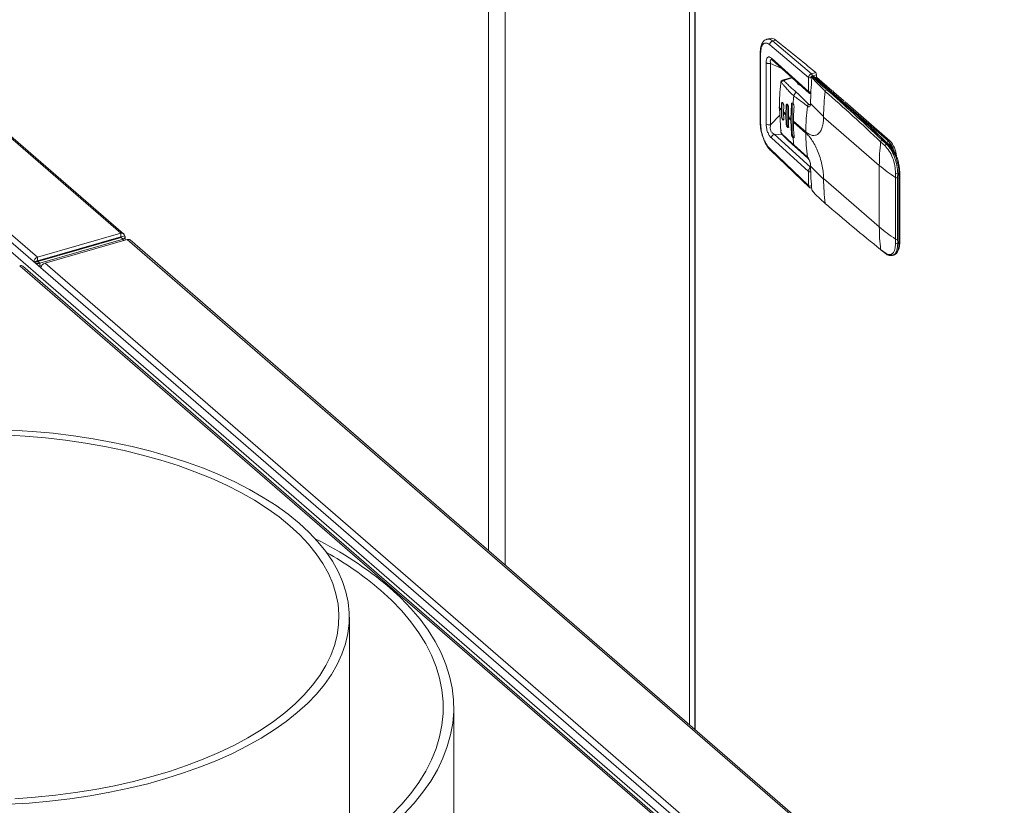
# Model space of a CAD drawing. Extents: x 19.1 to 29.8, y 0.6 to 8.7.
# Drawn here: x 24.3 to 24.5, y 7.2 to 7.4 of the extents above; entities that cross this region are included whole.
import ezdxf

# ---------------------------------------------------------------- set-up
doc = ezdxf.new("R2010")
doc.units = 0
doc.header["$MEASUREMENT"] = 0
doc.layers.get('0').update_dxf_attribs({"linetype": 'CONTINUOUS'})
doc.layers.add('D7', color=7, linetype='CONTINUOUS')

# ---------------------------------------------------------------- blocks, each defined once
blk = doc.blocks.new('A$C50DB2F85')
at = {"color": 7, "linetype": 'Continuous', "lineweight": 15}
for p, q in [((4.38716770529631, 6.252984472822329), (4.38716770529631, 5.716391108264356)), ((4.391617433119297, 6.242993931479048), (4.391617433119297, 5.712537646334281)), ((4.440461897334206, 6.200693384634696), (4.440461897334206, 5.67023709948993)), ((4.441833207018167, 6.200295298967666), (4.441833207018167, 5.669049422394042)), ((4.441978617690186, 5.668923581131206), (4.441978617690186, 6.200082275291751)), ((4.289664367490648, 5.800444166204323), (3.980900518923892, 6.067841502833399)), ((4.290397818506154, 5.800304615771423), (3.981587532036659, 6.06774216880395)), ((4.267574436395709, 5.794067352372298), (3.958810587828939, 6.061464689001375)), ((4.499731989762584, 5.591015753386571), (3.973867607667589, 6.046427667226243)), ((4.497450082907466, 5.590357023618036), (3.971585700812472, 6.045768937457706)), ((4.46175994322245, 5.852091974857294), (4.460924071993919, 5.8518506796179)), ((4.461731261237663, 5.850409072792476), (4.472032082957416, 5.841734808518843)), ((4.462472160357596, 5.851393157005659), (4.46330659167015, 5.851634036577114)), ((4.472787010870338, 5.842707508396283), (4.462472160357596, 5.851393157005659)), ((4.459198769359137, 5.848272827348018), (4.459198769359137, 5.829804037466427)), ((4.459198769359137, 5.848272827348018), (4.459198799470588, 5.848263656576047)), ((4.459308722616516, 5.829592012461062), (4.459308722616516, 5.84806080234265)), ((4.460784900837869, 5.829376793329637), (4.460784900837869, 5.845624040333987)), ((4.461969091967479, 5.829207529685664), (4.461969091967479, 5.845454776690009)), ((4.461969091967479, 5.845454776690009), (4.464945008358814, 5.844066260897313)), ((4.462155833268216, 5.846846756186202), (4.472032082957416, 5.837977032777839)), ((4.462334913626467, 5.846410170723018), (4.472219244726478, 5.837533240773612)), ((4.473909605369105, 5.843031573514309), (4.472787010870338, 5.842707508396283)), ((4.474130896588864, 5.842462491719139), (4.473008302090097, 5.842138426601113)), ((4.474130896588864, 5.841788791028278), (4.474130896588864, 5.842462491719139)), ((4.467570681108871, 5.841708159148427), (4.465045248463017, 5.840979129539476)), ((4.465091307906494, 5.840962502501488), (4.465174330776666, 5.841007272925846)), ((4.467699102549464, 5.841592810118558), (4.465456433404913, 5.8409454073014)), ((4.472032082957416, 5.837977032777839), (4.472032082957416, 5.841734808518843)), ((4.473308332244972, 5.84190350160747), (4.473234176571811, 5.841882094708541)), ((4.473308332244972, 5.84190350160747), (4.477143882185675, 5.838581817921333)), ((4.477429345529448, 5.838533866696619), (4.47359379558873, 5.84185555038276)), ((4.473785856721282, 5.841689186598063), (4.474130896588864, 5.841788791028278)), ((4.474130896588864, 5.841788791028278), (4.478320647573288, 5.838160360240244)), ((4.477143882185675, 5.838581817921333), (4.476811261593443, 5.838485798627103)), ((4.49323620653168, 5.82480707160116), (4.477498342848083, 5.838436461352447)), ((4.478711718782353, 5.83774000388821), (4.478451323182032, 5.838182723935367)), ((4.47873221079276, 5.837803936036912), (4.481297791258587, 5.835582078178052)), ((4.464858581553631, 5.834758563258229), (4.464836802824383, 5.833242411878319)), ((4.464858581553631, 5.834758563258229), (4.464925897625879, 5.834777995734444)), ((4.464925897625879, 5.834777995734444), (4.464925897625879, 5.831456312048306)), ((4.467715393215347, 5.834627029543028), (4.467477447099046, 5.834558340415879)), ((4.467715393215347, 5.834627029543028), (4.467715393215347, 5.826775752649957)), ((4.47252191552349, 5.834680620849649), (4.472104415960747, 5.834560219100175)), ((4.476011748243526, 5.831385159845119), (4.472573923526941, 5.834853515055005)), ((4.481578678869315, 5.835474354463524), (4.481176811523614, 5.835605170951612)), ((4.481709354478074, 5.83522565397472), (4.493613824498414, 5.824916080518526)), ((4.464258721378659, 5.83395628274918), (4.464258721378659, 5.833654327867669)), ((4.464292571150541, 5.833570144937187), (4.464292571150541, 5.833872099818699)), ((4.464292571150541, 5.833570144937187), (4.464674308492139, 5.827368613792927)), ((4.464836802824383, 5.832940456996805), (4.464836802824383, 5.833242411878319)), ((4.464858581553631, 5.831436879572091), (4.464836802824383, 5.832940456996805)), ((4.465421516285648, 5.832605931101583), (4.465443115025398, 5.834122030523003)), ((4.465421516285648, 5.832605931101583), (4.465421516285648, 5.832303976220071)), ((4.465421516285648, 5.832303976220071), (4.465443115025398, 5.830800346836862)), ((4.466082725283545, 5.834256340536991), (4.466034128119109, 5.831977503891191)), ((4.466082725283545, 5.834256340536991), (4.466320671399846, 5.834325029664142)), ((4.466320671399846, 5.834325029664142), (4.466320671399846, 5.829493459077006)), ((4.466674586366242, 5.831357175244523), (4.466723003541194, 5.83363595993183)), ((4.467477447099046, 5.834558340415879), (4.467342454975569, 5.830744699291343)), ((4.459198769359137, 5.829804037466427), (4.459198851429083, 5.829794821697084)), ((4.461969091967479, 5.829207529685664), (4.464407967657113, 5.831697360756308)), ((4.464925897625879, 5.831456312048306), (4.464858581553631, 5.831436879572091)), ((4.466034128119109, 5.83167554900968), (4.466034128119109, 5.831977503891191)), ((4.466082725283545, 5.829424769949855), (4.466034128119109, 5.83167554900968)), ((4.466320671399846, 5.829493459077006), (4.466082725283545, 5.829424769949855)), ((4.466674586366242, 5.831357175244523), (4.466674586366242, 5.83105522036301)), ((4.466674586366242, 5.83105522036301), (4.466723003541194, 5.828804389344692)), ((4.467342454975569, 5.830442744409832), (4.467342454975569, 5.830744699291343)), ((4.467477447099046, 5.826707063522803), (4.467342454975569, 5.830442744409832)), ((4.468035342125109, 5.830139445568629), (4.468035342125109, 5.829837490687118)), ((4.471304310683824, 5.827308435752616), (4.468035342125109, 5.830139445568629)), ((4.471304490673322, 5.827006532829595), (4.468035522114594, 5.829837542645612)), ((4.476011178565333, 5.831234479175524), (4.476011748243526, 5.831385159845119)), ((4.490787212614098, 5.818438013324724), (4.476011178565333, 5.831234434178149)), ((4.467477447099046, 5.826707063522803), (4.467715393215347, 5.826775752649957)), ((4.472032082957416, 5.816816499954279), (4.462155833268216, 5.825691015583032)), ((4.462910856173753, 5.826656010833623), (4.472571882327617, 5.81797499560632)), ((4.465168280383313, 5.826522836364869), (4.462910856173753, 5.826656010833623)), ((4.491141431946094, 5.824648211251282), (4.492316948734558, 5.823567601569892)), ((4.491526196204678, 5.825081389331138), (4.4926941029392, 5.824007747281676)), ((4.493613824498414, 5.824916080518526), (4.49323620653168, 5.82480707160116)), ((4.461731261237663, 5.822891490890515), (4.472032082957416, 5.813058746711962)), ((4.461880792938974, 5.822482815838579), (4.461905187977283, 5.822460407297942)), ((4.461904827998286, 5.822460595863892), (4.472284422255346, 5.812555361914604)), ((4.47170892707523, 5.820598709258728), (4.468114159456011, 5.823855808637952)), ((4.468292169069489, 5.823504784067022), (4.471842119303719, 5.820337161047493)), ((4.493070640968941, 5.824116444448088), (4.4926941029392, 5.824007747281676)), ((4.472032082957416, 5.813058746711962), (4.472032082957416, 5.816816499954279)), ((4.472571882327617, 5.81797499560632), (4.472544736024023, 5.817953599934625)), ((4.472574418173739, 5.817949689161334), (4.472571882327617, 5.81797499560632)), ((4.476011748243526, 5.814776673918369), (4.472573923526941, 5.818244871637444)), ((4.490787212614098, 5.818438013324724), (4.490787212614098, 5.802131527276861)), ((4.495973016383463, 5.816324676582775), (4.495651375150619, 5.81623182675659)), ((4.495973016383463, 5.816324676582775), (4.495973016383463, 5.797877755425188)), ((4.496191074363143, 5.798066545999142), (4.496191074363143, 5.816513467156727)), ((4.490787212614098, 5.802131527276861), (4.476011178565333, 5.814927925631598)), ((4.476011178565333, 5.814927925631598), (4.476011748243526, 5.814776673918369)), ((4.495086827046908, 5.81629634748306), (4.495075667698021, 5.815215213950624)), ((4.495075667698021, 5.815215213950624), (4.495075667698021, 5.79890872790276)), ((4.495651375150619, 5.81623182675659), (4.495640395791245, 5.815158439733684)), ((4.495640395791245, 5.815158439733684), (4.495640395791245, 5.798851953685818)), ((4.4722240407574, 5.812611411990104), (4.472245608190068, 5.812597471648298)), ((4.267574436395709, 5.794067352372298), (4.289664367490648, 5.800444166204323)), ((4.267574436395709, 5.79314693107711), (4.289664367490648, 5.799523744909137)), ((4.289742642959684, 5.799320379275133), (4.267652711864731, 5.792943565443106)), ((4.290274048442232, 5.798860168627539), (4.268184117347264, 5.792483354795512)), ((4.291333906946566, 5.798798989845468), (4.269589195708694, 5.792521832402152)), ((4.289664367490648, 5.800444166204323), (4.289664367490648, 5.799523744909137)), ((4.289664367490648, 5.799523744909137), (4.289750654687555, 5.799451879523914)), ((4.289750654687555, 5.799451879523914), (4.289667689964578, 5.799523729081627)), ((4.289750654687555, 5.799451879523914), (4.289742642959684, 5.799320379275133)), ((4.290274048442232, 5.798860168627539), (4.289742642959684, 5.799320379275133)), ((4.289750654687555, 5.799451879523914), (4.290671120980125, 5.799717595254807)), ((4.289750654687555, 5.799339971053558), (4.289750654687555, 5.799451879523914)), ((4.290274048442232, 5.798493035049078), (4.290274048442232, 5.798860168627539)), ((4.290816544641775, 5.798649655211622), (4.290816544641775, 5.799388152121746)), ((4.291333906946566, 5.798798989845468), (4.523083721780996, 5.598097762876516)), ((4.523924452725954, 5.597956363406568), (4.292174637891524, 5.79865759037552)), ((4.495075667698021, 5.79890872790276), (4.495086827046908, 5.7978340372234)), ((4.495640395791245, 5.798851953685818), (4.495651375150619, 5.797784905599003)), ((4.492316948734558, 5.79523232737871), (4.491141431946094, 5.796125815478287)), ((4.491244085647143, 5.795937219282545), (4.49242740313473, 5.795037861024741)), ((4.495651375150619, 5.797784905599003), (4.495973016383463, 5.797877755425188)), ((4.266647389692071, 5.792872941117106), (4.267544097370891, 5.793131798326985)), ((4.26684303130337, 5.792703441170899), (4.267347181887164, 5.792848976908529)), ((4.267544097370891, 5.793131798326985), (4.267152694046519, 5.79279278810758)), ((4.267574436395709, 5.79314693107711), (4.267544097370891, 5.793131798326985)), ((4.267574436395709, 5.794067352372298), (4.267574436395709, 5.79314693107711)), ((4.267632389503706, 5.792934984041204), (4.267652711864731, 5.792943565443106)), ((4.268184117347264, 5.792483354795512), (4.267652711864731, 5.792943565443106)), ((4.492493148141424, 5.795157191618071), (4.4926941029392, 5.795004352074071)), ((4.493776106579478, 5.794565258465705), (4.494263928853631, 5.794557154315922)), ((4.494234987858608, 5.79454785482542), (4.494614405720302, 5.794657383327714)), ((4.494824811167636, 5.590947804255147), (4.262868799055529, 5.791827603304763)), ((4.495665542112594, 5.590806449782572), (4.263685018581629, 5.791707476343606)), ((4.268779969754622, 5.791939094362276), (4.267989275890091, 5.791710840704508)), ((4.268184117347264, 5.791767041591011), (4.268184117347264, 5.792483354795512)), ((4.269589195708694, 5.792521832402152), (4.501339010543123, 5.5918206054332)), ((4.350273932469495, 5.637402444589241), (4.350273932469495, 5.698735485924096)), ((4.377950931789545, 4.778721736519331), (4.377950931789545, 5.674766452156471))]:
    blk.add_line(p, q, dxfattribs=at)
at = {"color": 7, "linetype": 'Continuous', "lineweight": 15, "flags": 128}
for points in [[(4.464925897625879, 5.831456312048306), (4.464952448415563, 5.831202189375875), (4.465028048022223, 5.830940799627462), (4.465141161660501, 5.830711920482123), (4.465274591069363, 5.830550379907707), (4.465408020478225, 5.830480813966743), (4.465468032537121, 5.830484301263268)], [(4.466320671399846, 5.829493459077006), (4.46634717023105, 5.829239403900638), (4.46642276983771, 5.828977991653537), (4.466535883475988, 5.828749112508198), (4.466669364843359, 5.828587549435091), (4.466802794252207, 5.828517960995446), (4.466862754352608, 5.828521493289343)], [(4.468257528126589, 5.825803719366228), (4.468197516067708, 5.825800232069706), (4.468064086658831, 5.825869820509356), (4.467930657249969, 5.826031338585085), (4.467817543611691, 5.826260217730426), (4.467741944005031, 5.826521629977525), (4.467715393215347, 5.826775752649957)], [(4.495973016383463, 5.797877755425188), (4.495917966360611, 5.796926083453418), (4.495754790714759, 5.79610409391493), (4.495489386734821, 5.795441485076885), (4.495131314783425, 5.794962150545131), (4.494730195220942, 5.794697633479196)], [(4.494614405720302, 5.794657383327714), (4.494191801321154, 5.794615265785192), (4.493855499978128, 5.794680489479515)], [(4.494730195220942, 5.794697633479196), (4.494693538504453, 5.794683369311481), (4.494614405720302, 5.794657383327714)], [(4.336925018984775, 5.723644848269475), (4.334022986532833, 5.726004077123551), (4.330863206790671, 5.728279031319794), (4.327455486856824, 5.730462672499558), (4.323810288839685, 5.732548226384867), (4.31993896087285, 5.734529294464212), (4.315853326110375, 5.736399690348283), (4.311566221762522, 5.73815370037009), (4.307090689143113, 5.739785849771754), (4.302440783622149, 5.741291136517716), (4.297630673745875, 5.742664876226937), (4.292675323158395, 5.743902839030242), (4.28758997567984, 5.745001175920801), (4.282390515285375, 5.745956522671121), (4.27709275820418, 5.746765885474386), (4.271713334315198, 5.74742681288627), (4.266268779772165, 5.747937246381819), (4.260775832967045, 5.748295575794482)], [(4.259856901130096, 5.649130528634617), (4.265356169652978, 5.649463383921865), (4.270809986924807, 5.649948558909967), (4.276201494083882, 5.65058454666872), (4.281513926926383, 5.651369342623918), (4.286730872900836, 5.652300533744417), (4.291836310077162, 5.653375264794106), (4.296814401177787, 5.654590208872128), (4.301649802530878, 5.655941611602553), (4.306327458101425, 5.657425261674587), (4.310833036475618, 5.659036631988157), (4.315152455840224, 5.660770667531703), (4.31927251301332, 5.662622071961557), (4.323180485429123, 5.664585132708333), (4.32686414412743, 5.666653709727593), (4.330312215784534, 5.668821458871377), (4.333513984697891, 5.671081656994603), (4.336459600806624, 5.673427350869424), (4.339139951660588, 5.67585126022936), (4.341546738492756, 5.678345919722541), (4.343672567146744, 5.680903600166302), (4.345510754164895, 5.68351637256269), (4.347055699757082, 5.686176200766094), (4.348302720800664, 5.688874878275418), (4.349247741887485, 5.691603984044371), (4.349888040328498, 5.694355172541402), (4.35022150114904, 5.697119883689759), (4.350247182104045, 5.699889580968949), (4.349964888750936, 5.702655703744447), (4.349375689371431, 5.705409740917223), (4.348481207070595, 5.708143116565084), (4.347284403750354, 5.710847446254564), (4.345788757167075, 5.71351431447706), (4.343999070884397, 5.716135508462057), (4.341920753382457, 5.718702915067783), (4.339560307000742, 5.721208616929437), (4.336925018984775, 5.723644848269475)], [(4.334528098840455, 5.722952917024201), (4.331653536710565, 5.725287212794691), (4.32851946822959, 5.727536471125092), (4.325135831324875, 5.729693436438661), (4.321513642928156, 5.73175126963426), (4.317664394991542, 5.733703343732947), (4.313600388487249, 5.735543370293656), (4.309334719485438, 5.737265515387167), (4.304881087107578, 5.738864254162341), (4.300253612604497, 5.740334423612253), (4.29546719933521, 5.741671326491182), (4.290537197834698, 5.742870709623598), (4.285479341798311, 5.743928715426223), (4.280310005076434, 5.74484197109511), (4.275045467794261, 5.745607496745682), (4.269702778263014, 5.746222894228551), (4.264299090542639, 5.746686193398179), (4.25885153547819, 5.746995859881639)], [(4.261579708879214, 5.650610663048826), (4.267007516291304, 5.650997299948574), (4.272382842536178, 5.651536837034913), (4.277688546710966, 5.652227595964599), (4.282907570513505, 5.653067307275065), (4.288023271309601, 5.654053341524741), (4.293019192050256, 5.655182492882651), (4.297879343312889, 5.656451150541442), (4.302588139285863, 5.65785525023946), (4.307130487763178, 5.65939030023999), (4.311491983123705, 5.661051422040415), (4.315658456357301, 5.662833220475965), (4.319616643064396, 5.664730036551087), (4.323353888425149, 5.666735787275726), (4.326858198225199, 5.668844025392604), (4.330118276892041, 5.671048010353844), (4.333123875416934, 5.673340718762645), (4.335865173448727, 5.675714755993863), (4.338333422246695, 5.678162526799398), (4.340520841696151, 5.680676220578287), (4.342420221360644, 5.683247741207755), (4.344025666419089, 5.685868892378489), (4.345332005738886, 5.688531266716541), (4.346334868881005, 5.691226283011912), (4.347031290083979, 5.693945390571979), (4.347418898311151, 5.696679835408259), (4.347496508245076, 5.699420875839169), (4.347263837313637, 5.702159715801648), (4.346721556715924, 5.704887564578402), (4.345871561406501, 5.707595714735668), (4.344716532178598, 5.710275505702293), (4.343260064627845, 5.712918316000926), (4.341506900167534, 5.715515674933807), (4.339462732117017, 5.71805932659827), (4.337133949639526, 5.720541035974988), (4.334528098840455, 5.722952917024201)], [(4.364821349777475, 5.646611554936181), (4.367446852827289, 5.649446881169655), (4.369790874517438, 5.652343187434503), (4.371847895726365, 5.655293510810877), (4.373612811135263, 5.658290737849247), (4.375081573113437, 5.6613276704511), (4.37625043185901, 5.664396956507686), (4.377116810299601, 5.667491267466501), (4.377678365176084, 5.670603072286847), (4.377933886990053, 5.673724897232314), (4.377882785081898, 5.676849252221248), (4.377525126599782, 5.679968597078731), (4.376861803499398, 5.683075404744417), (4.375894287606474, 5.686162165560751), (4.374625093580054, 5.689221505919867), (4.373057251933634, 5.692246021138753), (4.371194398097376, 5.695228406163163), (4.36904117136584, 5.698161525736558), (4.366602661940025, 5.701038269773988), (4.363884718947734, 5.703851702276434), (4.360894040438414, 5.706595087310066)], [(4.361467169973981, 5.646356660005989), (4.364161620006417, 5.649154202884852), (4.366573765602912, 5.652015413022778), (4.368697753642156, 5.654933201084247), (4.370528196764045, 5.657900282206669), (4.372060610353845, 5.660909317145971), (4.373291078542341, 5.663952785860912), (4.374216665210827, 5.667023151157346), (4.374835041022369, 5.670112766020584), (4.375144534447831, 5.673213933342674), (4.375144530713587, 5.676318976091344), (4.374834982859003, 5.679420141161821), (4.374216693777672, 5.682509770789857), (4.373291150150127, 5.685580134619252), (4.3720605855268, 5.688623582904435), (4.370528250312166, 5.691632624448212), (4.368697807780851, 5.694599722248339), (4.366573822087506, 5.697517494370394), (4.364161629303371, 5.700378721716539), (4.361467106400742, 5.703176236339771), (4.358497120294107, 5.705903156064795), (4.358497120294107, 5.705903156064795)]]:
    blk.add_lwpolyline(points, dxfattribs=at)
at = {"color": 7, "linetype": 'Continuous', "lineweight": 15}
for centre, radius, start, end in [((4.462774400406136, 5.850394659117893), 0.001043238744872574, 106.8407872749167, 179.2083605011862), ((4.462092910067927, 5.85037573530295), 0.001748240580726697, 46.03408535728362, 100.9795284762532), ((4.215099118012478, 5.534868900986736), 0.4024265164040648, 49.97477272488972, 51.91883615899837), ((4.459486612533855, 5.848288407591887), 0.0002888753574966756, 184.9151635344187, 231.9898083976936), ((4.462725763271212, 5.846825511659406), 0.0005703258176088375, 177.865249382026, 226.7400553158318), ((4.472187816826494, 5.842146941654707), 0.0008205294473328172, 359.405401729183, 43.09239663907245), ((4.473310411325262, 5.842471006772732), 0.0008205294473337512, 359.4054017292497, 43.09239663909808), ((4.464755902956473, 5.840374824792856), 0.0001156774113606911, 177.3951078218615, 225.141193246999), ((4.4699928396027, 5.840759933039723), 0.001071510761821069, 196.5013141926183, 259.641831502629), ((4.472417801259116, 5.842318249243394), 0.0006994152467137139, 236.5309239348253, 287.7359041079152), ((4.472966076690103, 5.841621980772989), 5.731591541669827e-05, 178.1324631466694, 224.8833264521167), ((4.473287491699683, 5.841631032727366), 0.0002566605175148141, 101.9891381110991, 169.8621423764677), ((4.473218797582707, 5.841832017554306), 0.000114570614049651, 38.60370168491637, 123.5236948690271), ((4.473308401958167, 5.84152608674209), 0.000435859426263252, 49.10660535083283, 106.1021137519275), ((4.473407340028107, 5.84161922883784), 0.0003010208442574626, 51.7268796012488, 109.2024322112989), ((4.469191654216178, 5.8367132883115), 0.001089012481017352, 107.5301297747734, 171.6595786889522), ((4.531894087989944, 5.831164540836073), 0.05588277523783838, 172.9244452377563, 179.7738020189473), ((4.476975446277397, 5.837966412493585), 0.0005447187954679664, 107.5424200966279, 171.3779795702307), ((4.477242889968824, 5.83829754515171), 0.000301020844250386, 51.72687960064051, 109.202432212111), ((4.172696113242385, 5.487376194023185), 0.4647944000009405, 46.42668079672248, 49.07913679143024), ((4.477237080110942, 5.838324006044281), 0.0002846181381238925, 357.8621849615736, 47.50540832365997), ((4.173266016971386, 5.487331166698392), 0.4644996440474936, 46.42663673924528, 49.07900879128348), ((4.465309996825287, 5.834846429813857), 0.0003901479440126711, 135.6716284584439, 190.1022542046204), ((4.525259373224859, 5.830177059714475), 0.05753596872091429, 173.3186186643263, 175.3614648013348), ((4.464388156479306, 5.833959431394717), 0.0001294733920360311, 181.3935055252628, 222.4163971798327), ((4.464388156479306, 5.833657476513205), 0.0001294733920315356, 181.3935055248963, 222.4163971809337), ((4.485650203438514, 5.851781212789887), 0.02787265298394346, 219.9809958628441, 221.6919229114647), ((4.485650203438627, 5.851479257908413), 0.02787265298404787, 219.9809958627605, 221.6919229113772), ((4.488025567069943, 5.854028303912911), 0.03114259412326214, 223.4625389957297, 225.0772244292952), ((4.488025567071137, 5.853726349032605), 0.03114259412496455, 223.462538995817, 225.0772244292929), ((4.522588501671795, 5.830117685878055), 0.05455298391761488, 175.9683836040785, 179.977091711957), ((4.527120104271905, 5.827244825701004), 0.05581564990429471, 172.9220123125215, 179.9346497749057), ((4.459486194789196, 5.829819323165817), 0.0002883860755546593, 184.8737621559054, 232.0191650731487), ((4.4615553746704, 5.830540119766048), 0.001395334484719859, 236.4833976934607, 287.2475325134776), ((4.489580771375717, 5.855664634523088), 0.03339978874584991, 226.7000072984353, 228.2545768800778), ((4.489580771373301, 5.855362679638925), 0.03339978874225651, 226.7000072983508, 228.2545768801607), ((4.519316655926691, 5.829820352169143), 0.05128113669337656, 179.9807932929847, 184.1582727810801), ((4.464875259951629, 5.827464728160689), 0.0002227817271827013, 94.90191599608019, 205.5454181057364), ((4.521382283984384, 5.826950569472795), 0.05007782458137418, 179.9359703652027, 187.2870131469606), ((4.463219748054971, 5.825636463684726), 0.001065312434503104, 106.8552178025766, 177.0647473562656), ((4.516037900130801, 5.829866606364326), 0.04829921955448529, 184.8532716895791, 187.148947095775), ((4.54625845337188, 5.818389227273461), 0.05547126221103742, 173.521353614663, 179.9496093096611), ((4.491688767562923, 5.824549517912408), 0.0005561624336345981, 106.9962510742686, 169.7784930484132), ((4.493401623281247, 5.824285828365983), 0.0005468612358297575, 107.6068564839554, 168.0121925994443), ((4.489237355129593, 5.820886184752189), 0.005600371971440185, 15.37411914082348, 44.4359793958948), ((4.488770145133532, 5.820465178607486), 0.006578127211552484, 3.769629170737574, 42.58019131060507), ((4.462266369706132, 5.822855589912117), 0.0005363114331023446, 176.161719196622, 224.0328083066412), ((4.468652468002862, 5.823908127614984), 0.0005408450489542333, 185.5512232393655, 228.303912933248), ((4.492877859082913, 5.823468627697596), 0.0005695754965612562, 108.821413398362, 169.9930412252122), ((4.49317053592323, 5.823839344078759), 0.0002945566440872983, 49.90300653894183, 109.8242830223338), ((4.484164963680701, 5.81636270555181), 0.01180811394059223, 359.8154740712573, 41.04450004120879), ((4.472114075025235, 5.820640158906232), 0.0004072627342110936, 185.8414603175121, 228.0371431804741), ((4.517260543633729, 5.849200415226037), 0.04058525133607597, 229.28556064696, 236.8642819646265), ((4.495952149676871, 5.816569104747663), 0.0002453172379477048, 274.8794803484653, 346.891338756461), ((4.525975462563753, 5.814863765201532), 0.0499637902241817, 180.0998716362814, 187.4803293627468), ((4.495426787651073, 5.815870735736524), 0.0007436356858109531, 241.8249709025821, 286.6932915743371), ((4.495448937394759, 5.816962644497891), 0.0007583374024774231, 241.4773855794426, 285.4828219376877), ((4.472417801259116, 5.813642187436517), 0.0006994152467173102, 236.5309239349971, 287.7359041078208), ((4.472980034265778, 5.811986481173643), 7.128289881038709e-05, 152.0088256981684, 220.0467130346787), ((4.473178572973925, 5.811676000019186), 0.0001450508290655596, 187.7246060914465, 256.6246076709493), ((4.540981106333579, 5.802078681706003), 0.05019392153812961, 179.9396773823867, 186.8111587477364), ((4.517260543633643, 5.832893929178046), 0.04058525133591613, 229.2855606469444, 236.8642819646406), ((4.495426787651073, 5.79956424968866), 0.0007436356858109531, 241.8249709025821, 286.6932915743371), ((4.495952149676871, 5.798122183590073), 0.0002453172379446825, 274.8794803479738, 346.8913387567657), ((4.491426606861513, 5.796158984154936), 0.0002870973589052581, 186.6342596184361, 230.5711276411086), ((4.495427281119749, 5.798477990332057), 0.0007284123707504927, 242.1348653805768, 287.9174972801812), ((4.492599334662589, 5.795264143630264), 0.0002841726345216012, 186.4283708439629, 232.769364277805), ((4.270073366685953, 5.790989496201125), 0.001607008328599924, 107.5349294115302, 169.7550825098945), ((4.29759694893885, 5.631532820336312), 0.09818791023107062, 49.86036648411897, 63.63650845657725), ((4.300516676306703, 5.637964987404025), 0.08931588126394806, 49.52157706942371, 60.72459580880403)]:
    blk.add_arc(centre, radius, start, end, dxfattribs=at)
for centre, major_axis, ratio, start_param, end_param in [((4.28973151830407, 5.799446350507531), (0.0005786670521136544, 0.0009230542800693857), 0.8052542523909446, 5.44530468910897, 7.016101015904241), ((4.28973151830407, 5.799446350507522), (0.001083655730553431, -8.944457192321893e-05), 0.5903104639924167, 5.284673276390426, 6.8554696031952), ((4.267563360333344, 5.793137347465387), (0.0007261913539834225, 0.0008061927296716288), 0.7396683499422623, 0.8715066719233261, 2.442302998724509), ((4.262868868141428, 5.790715480375293), (0.0007880247665296012, 0.001015117118824603), 0.7271481526164862, 6.244185883179198, 7.10125783102981), ((4.267641642918893, 5.79293396334191), (0.00108492428616406, 1.253107002733836e-05), 0.4846444104472122, 4.197091941463817, 5.230390084615061)]:
    blk.add_ellipse(centre, major_axis=major_axis, ratio=ratio, start_param=start_param, end_param=end_param, dxfattribs=at)
for points, knots in [([(4.460999838523879, 5.851871711580142), (4.460782073813991, 5.851786241776817), (4.460301524545205, 5.851597632467661), (4.459730165771877, 5.850905078687499), (4.459284143227624, 5.849812112106103), (4.459228314197961, 5.848799000360882), (4.459198823584618, 5.848263843526662)], [0, 0, 0, 0, 0.1937011891522556, 0.4274474264242259, 0.6975600923156715, 0.9999999999999999, 0.9999999999999999, 0.9999999999999999, 0.9999999999999999]), ([(4.459308722616516, 5.84806080234265), (4.45934460734377, 5.848604140335889), (4.459416376654335, 5.849690814143162), (4.459971096704411, 5.850659898922459), (4.460767778088172, 5.851000695983655), (4.461410092672498, 5.850606285137629), (4.461731261237663, 5.850409072792476)], [0, 0, 0, 0, 0.2500011759467912, 0.5000013491979017, 0.7499918993282466, 1, 1, 1, 1]), ([(4.462472160357596, 5.851393157005659), (4.462086420118371, 5.851659742630402), (4.4615276129792, 5.852045935034384), (4.461097399988564, 5.851818696211352), (4.460964159692626, 5.85174831858751)], [0, 0, 0, 0, 0.6902922532825266, 1, 1, 1, 1]), ([(4.460784900837869, 5.845624040333987), (4.460801757720848, 5.845932736478033), (4.460827077406382, 5.846396409940197), (4.460994209186939, 5.84682532836669), (4.46116349980878, 5.84705543222887), (4.461376582086334, 5.847168335807566), (4.461700565581058, 5.847178931757235), (4.461973879986008, 5.846979514203343), (4.462155833268216, 5.846846756186202)], [0, 0, 0, 0, 0.249540362291564, 0.3748192064066832, 0.5000222654329696, 0.6252095452513021, 0.7504911847370085, 1, 1, 1, 1]), ([(4.460784900837869, 5.845624040333987), (4.460848273475197, 5.845578975513482), (4.46094575914238, 5.845509652627775), (4.461139277168531, 5.845447520850279), (4.461305259332921, 5.845413838103815), (4.461481724783273, 5.845398579740123), (4.461711633441357, 5.845400306885103), (4.461867639191627, 5.845433312600274), (4.461969091967479, 5.845454776690009)], [0, 0, 0, 0, 0.2395021834220929, 0.3684244672721649, 0.5000284220254397, 0.6317251534795971, 0.7605055877973523, 1, 1, 1, 1]), ([(4.461969091967479, 5.845454776690009), (4.461918035403844, 5.845662525439892), (4.46184276044956, 5.845968818627955), (4.461884490698811, 5.846274019478908), (4.461981416089959, 5.846430470106658), (4.462115214411686, 5.846504323506688), (4.462227363098297, 5.846499021270847), (4.46226708263649, 5.846497143385643)], [0, 0, 0, 0, 0.3772021281253723, 0.5561258127038139, 0.7305315367458812, 0.904562743986439, 1, 1, 1, 1]), ([(4.472032082957416, 5.841734808518843), (4.472043392298307, 5.841837273293531), (4.472066009624672, 5.842042190562331), (4.472238963790932, 5.842342484826708), (4.472489036660864, 5.842588733967193), (4.472687653832129, 5.842667904044251), (4.472787010870338, 5.842707508396283)], [0, 0, 0, 0, 0.2498925181251902, 0.4997550862114388, 0.7497555086127835, 1, 1, 1, 1]), ([(4.464292571150541, 5.833872099818699), (4.464309377442564, 5.834931425642536), (4.464341934895533, 5.836983570794552), (4.464548156753526, 5.839127331321484), (4.464662791577258, 5.840203266434275), (4.464672251128096, 5.840270318465628), (4.464673338519123, 5.840287014204512), (4.464674281674181, 5.840291383600852), (4.464674255532788, 5.840292466998636), (4.464674256554691, 5.840292767197865), (4.464674256536643, 5.840292857188788), (4.464674256533645, 5.840292872187278)], [0, 0, 0, 0, 0.4999960733727312, 0.968601439624213, 0.9920753639856031, 0.9979799417619012, 0.9994764410885467, 0.9998577292779462, 0.9999573187833839, 0.9999928864638974, 1, 1, 1, 1]), ([(4.46509270878666, 5.840979885910063), (4.46502941658105, 5.840944601449963), (4.464909467108331, 5.840877731408948), (4.464770826570234, 5.840721843577238), (4.464675206994702, 5.840553269336026), (4.464651615950277, 5.840435602205189), (4.464640400764342, 5.840379663234173)], [0, 0, 0, 0, 0.2915880586831268, 0.5526088648698442, 0.7873101896695462, 1, 1, 1, 1]), ([(4.464674308492139, 5.840292827189905), (4.464678330674491, 5.840312923434593), (4.464686296328924, 5.840352722659577), (4.464706455192232, 5.840393993711088), (4.464730264074507, 5.840420240504087), (4.464756771232832, 5.840429433650573), (4.464784022202654, 5.840423539303717), (4.464814507887798, 5.840400535552095), (4.46484041580057, 5.840362631023111), (4.464856966789089, 5.840334255407902), (4.464862324965299, 5.840325069156223)], [0, 0, 0, 0, 0.1328628059258934, 0.263125613096323, 0.3875102101757281, 0.5129427545549486, 0.6322360963028908, 0.7530632429692462, 0.9200573033544835, 1, 1, 1, 1]), ([(4.465456433404913, 5.8409454073014), (4.465386641907077, 5.840923846563697), (4.46524221831503, 5.840879229679358), (4.465051784638778, 5.840727044029342), (4.464910469536751, 5.840532939026073), (4.464878010873168, 5.840392794914888), (4.464862324965299, 5.840325069156223)], [0, 0, 0, 0, 0.2415961242154742, 0.4999488643315893, 0.7583463033390514, 1, 1, 1, 1]), ([(4.464862324965299, 5.840325069156223), (4.465030368949005, 5.840126942126758), (4.465330612912883, 5.839772948824728), (4.465764487393972, 5.839271249227759), (4.466180509248463, 5.838800343264928), (4.46669169625773, 5.83824219836012), (4.46733617046208, 5.837572771476178), (4.46785240493546, 5.837107279806726), (4.468114159456011, 5.836871254211704)], [0, 0, 0, 0, 0.1734222599565927, 0.3098533229591375, 0.4268895960455559, 0.5712401762227836, 0.7825991329817256, 1, 1, 1, 1]), ([(4.465174330776666, 5.841007272925846), (4.465183862627544, 5.841012957629462), (4.465235128538016, 5.841043532122259), (4.465337015774654, 5.841022270626332), (4.465418479315222, 5.840969836504377), (4.465456433404913, 5.8409454073014)], [0, 0, 0, 0, 0.1087225986807723, 0.5847513845427235, 1, 1, 1, 1]), ([(4.465456433404913, 5.8409454073014), (4.465541415236277, 5.840848554149487), (4.465710917786826, 5.840655373371734), (4.466027083077055, 5.840316494483274), (4.46652654395233, 5.839814051401691), (4.467085535202106, 5.83929791793648), (4.467635726128595, 5.838812266010929), (4.468047824052181, 5.838454564797892), (4.46845965372535, 5.838100499467035), (4.468735571859657, 5.837862288289773), (4.468863635725516, 5.837751725624771)], [0, 0, 0, 0, 0.08759863691044709, 0.174721962834238, 0.3096925938163828, 0.5522671753420288, 0.6607499285574987, 0.7719970518653425, 0.8941753537189203, 1, 1, 1, 1]), ([(4.472573923526941, 5.834853515055005), (4.472581719820955, 5.835964519341068), (4.472597300074657, 5.838184770221488), (4.472816134954133, 5.840449877750955), (4.472925465772082, 5.841581534914149)], [0, 0, 0, 0, 0.5003958317778917, 1, 1, 1, 1]), ([(4.472630864112876, 5.841652076662391), (4.472636676884125, 5.841703128831802), (4.472648305238497, 5.841805257866763), (4.472735028236233, 5.841955284333106), (4.472859904068716, 5.842078552384335), (4.472958819356894, 5.842118461780372), (4.473008302090097, 5.842138426601113)], [0, 0, 0, 0, 0.2498458963310041, 0.4998126539064719, 0.7497794581893285, 1, 1, 1, 1]), ([(4.473107529075779, 5.841920050377733), (4.473081829562307, 5.841906413463369), (4.473031229021675, 5.841879563334852), (4.472970342502652, 5.841804485015371), (4.472925896404039, 5.841716611833401), (4.472914304624755, 5.84165396918621), (4.472908739260067, 5.841623893632758)], [0, 0, 0, 0, 0.2680012440585183, 0.527675664298341, 0.7732309147090048, 1, 1, 1, 1]), ([(4.472925465772082, 5.841581534914149), (4.472929918714346, 5.84160559930923), (4.472936622513135, 5.841641827684414), (4.472952901950155, 5.841674706963086), (4.472972058890452, 5.84169764323543), (4.473000356317133, 5.841707267033383), (4.473023345482947, 5.841686560936899), (4.473034838398878, 5.841676209390076)], [0, 0, 0, 0, 0.2496559643686437, 0.3758511241666625, 0.5003198209848839, 0.7501961427598863, 1, 1, 1, 1]), ([(4.473034838398878, 5.841676209390076), (4.473546141198884, 5.841058386553903), (4.474569543723451, 5.839821777933179), (4.475814113816956, 5.838639615626113), (4.476436883437689, 5.838048074197091)], [0, 0, 0, 0, 0.4996106494979574, 1, 1, 1, 1]), ([(4.47310670147036, 5.841912836875578), (4.473123534082053, 5.841921394148726), (4.47316252662343, 5.841941216968435), (4.473208212652612, 5.841903518946984), (4.473234176571811, 5.841882094708541)], [0, 0, 0, 0, 0.4316879873970125, 1, 1, 1, 1]), ([(4.473234176571811, 5.841882094708541), (4.473579439412095, 5.841497879798946), (4.474271003926848, 5.840728293945761), (4.475512886315048, 5.839607558358412), (4.476373574041677, 5.838863948364424), (4.476811261593443, 5.838485798627103)], [0, 0, 0, 0, 0.3288560641889671, 0.6587015974994715, 1, 1, 1, 1]), ([(4.468863635725516, 5.837751725624771), (4.469237396153904, 5.83740464453768), (4.469995311374422, 5.836700829958395), (4.470972368379936, 5.835611170521037), (4.471730510867278, 5.834907338864309), (4.472104415960747, 5.834560219100175)], [0, 0, 0, 0, 0.3302529294506924, 0.6696902690619919, 1, 1, 1, 1]), ([(4.472630864112876, 5.837897585729727), (4.472577565974166, 5.83788580759363), (4.472470933601176, 5.837862243344836), (4.472293988537448, 5.837869568008954), (4.472133753751539, 5.837907192575497), (4.472065974730715, 5.837953751674102), (4.472032082957416, 5.837977032777839)], [0, 0, 0, 0, 0.2499669784588166, 0.5001032441784328, 0.750034932396166, 0.9999999999999999, 0.9999999999999999, 0.9999999999999999, 0.9999999999999999]), ([(4.472544736024023, 5.837606743211473), (4.472485790559123, 5.837575391595922), (4.472365859662009, 5.837511603357325), (4.472225396502015, 5.837531775198642), (4.472129578109321, 5.837608103392816), (4.472072431048705, 5.837706723608282), (4.472037815255351, 5.837829667321032), (4.472033965333839, 5.837928640794877), (4.472032082957416, 5.837977032777839)], [0, 0, 0, 0, 0.2280702305987847, 0.464033448685766, 0.6086864817897857, 0.7455854797176048, 0.8756068403725098, 1, 1, 1, 1]), ([(4.472183007398773, 5.837568287302893), (4.472217281568835, 5.837544704384517), (4.472284304723349, 5.837498587977374), (4.472398982329313, 5.83746800052717), (4.472507562414041, 5.837462989012272), (4.472573823792136, 5.83747878741415), (4.472604953171928, 5.837486209451938)], [0, 0, 0, 0, 0.2770011278635837, 0.5416758261093585, 0.7846807946783575, 1, 1, 1, 1]), ([(4.472630864112876, 5.837897585729727), (4.472630334423275, 5.837848942831353), (4.472629251013277, 5.837749450222065), (4.472624829235873, 5.837630262760665), (4.472617926946999, 5.837540049664503), (4.472606572899299, 5.837474027007015), (4.472597305620983, 5.837489976849937), (4.472591561712097, 5.837499862648268)], [0, 0, 0, 0, 0.1612229003777267, 0.3297601000924064, 0.5070712836975778, 0.6944801334016678, 1, 1, 1, 1]), ([(4.476436883437689, 5.838048074197091), (4.478896365554991, 5.83589003559685), (4.483817006211471, 5.831572487443103), (4.48869940223712, 5.826956827487728), (4.491141431946094, 5.824648211251282)], [0, 0, 0, 0, 0.4998296540980552, 1, 1, 1, 1]), ([(4.476811261593443, 5.838485798627103), (4.479213297481028, 5.836378869041009), (4.484137113547423, 5.832059976970972), (4.489023556849677, 5.827444996409299), (4.491526196204678, 5.825081389331138)], [0, 0, 0, 0, 0.4878402960589965, 1, 1, 1, 1]), ([(4.465443115025398, 5.834122030523003), (4.465441609214654, 5.834200520444043), (4.465439283901294, 5.834321726686187), (4.465408239084969, 5.834500284051194), (4.465363701832107, 5.834680613074183), (4.465294929984299, 5.834861353175493), (4.46522494025395, 5.834978149080954), (4.46518739798967, 5.835027525957844), (4.465153322702083, 5.835066516873941), (4.465106819911245, 5.835106977425503), (4.465031359350053, 5.835136963039591), (4.464949972144939, 5.835109339504682), (4.46487810626272, 5.834982531181718), (4.464865068645484, 5.834832976684006), (4.464858581553631, 5.834758563258229)], [0, 0, 0, 0, 0.1163276358225159, 0.1796362565803239, 0.2461762106465793, 0.3715708644241623, 0.4575698993155637, 0.4835254141734737, 0.4980903423246776, 0.5688956986987275, 0.6350352726053468, 0.7515196183726908, 0.8763642904878491, 1, 1, 1, 1]), ([(4.466723003541194, 5.83363595993183), (4.466722629840138, 5.833707981943067), (4.466722023402159, 5.833824858475013), (4.466691046044009, 5.834005171504944), (4.466641241647768, 5.834195030468611), (4.46655394512857, 5.834402551809837), (4.466450117802555, 5.834545177994086), (4.466365229242232, 5.834611370765784), (4.466281615441122, 5.834641838957782), (4.466189486581758, 5.83461412835987), (4.46612401379527, 5.834503689083269), (4.466091816699748, 5.834375823830695), (4.466085779838014, 5.834296484802766), (4.466082725283545, 5.834256340536991)], [0, 0, 0, 0, 0.1071551306034281, 0.1738901737123453, 0.2492608731985489, 0.3763088848915438, 0.497514490807807, 0.5639824631212897, 0.6283997454167518, 0.7506135162586279, 0.8719683411421848, 0.9352180499964011, 1, 1, 1, 1]), ([(4.467477447099046, 5.834558340415879), (4.46748346524301, 5.834609662782124), (4.467494690087367, 5.834705387572934), (4.467543382697645, 5.834836491237186), (4.467611169365018, 5.834918495740584), (4.467693941355567, 5.834947544747894), (4.467766195107391, 5.834937970415633), (4.467840474923893, 5.834901147170943), (4.467888052155079, 5.834853691741798), (4.4679118512603, 5.834829953564443)], [0, 0, 0, 0, 0.1530016262120119, 0.2853736047980902, 0.5011540039195531, 0.628600862577474, 0.7559365670892557, 0.8779144734379544, 1, 1, 1, 1]), ([(4.4679118512603, 5.834829953564443), (4.46794955390634, 5.834780304050535), (4.468028407533755, 5.834676464010561), (4.468117640912983, 5.834446843498035), (4.468173023554645, 5.834189867090262), (4.468171350898306, 5.834032069015744), (4.468170514238071, 5.833953138651659)], [0, 0, 0, 0, 0.2367225722743142, 0.4950961133977357, 0.7474478207854169, 1, 1, 1, 1]), ([(4.468114159456011, 5.836871254211704), (4.468510696976228, 5.836550989290056), (4.469314748077128, 5.835901594592978), (4.47052885108393, 5.835091963961232), (4.471333159225271, 5.834442652387039), (4.471729805856985, 5.83412244271167)], [0, 0, 0, 0, 0.3302955019790138, 0.6697335017175484, 0.9999999999999999, 0.9999999999999999, 0.9999999999999999, 0.9999999999999999]), ([(4.471729805856985, 5.83412244271167), (4.471840496080592, 5.834048617975749), (4.472061707138185, 5.833901081478124), (4.472340516394585, 5.833997830326786), (4.472535816693895, 5.834311598164663), (4.472561214690248, 5.834672782815818), (4.472573923526941, 5.834853515055005)], [0, 0, 0, 0, 0.2501848167922839, 0.4999867749808338, 0.7497996952744195, 1, 1, 1, 1]), ([(4.472540072023751, 5.834934997643233), (4.472534958645159, 5.834832396929952), (4.47252531675861, 5.834638931021384), (4.47249893151977, 5.834546871110791), (4.472486539156211, 5.834503633303075)], [0, 0, 0, 0, 0.5303296794743517, 1, 1, 1, 1]), ([(4.472577721652375, 5.835020576795617), (4.472572601830652, 5.835016294345219), (4.472539836620829, 5.834988888042074), (4.472530945842426, 5.834927761955956), (4.47255992182976, 5.83487770394829), (4.472573923526941, 5.834853515055005)], [0, 0, 0, 0, 0.08734660336309238, 0.5589901267719511, 1, 1, 1, 1]), ([(4.472104415960747, 5.834560219100175), (4.472060479308229, 5.834543064355448), (4.471969594739779, 5.8345075791402), (4.471849633969899, 5.834398496878294), (4.471760479263057, 5.834263306568103), (4.471739798942398, 5.83416833473111), (4.471729805856985, 5.83412244271167)], [0, 0, 0, 0, 0.2417022504389507, 0.499969921958793, 0.7583768958646463, 1, 1, 1, 1]), ([(4.472104415960747, 5.834560219100175), (4.472191969007032, 5.834495744903104), (4.472325640610354, 5.834397308930177), (4.472430224105185, 5.834445665963506), (4.472466306861339, 5.834462349810662)], [0, 0, 0, 0, 0.6549861311390046, 1, 1, 1, 1]), ([(4.459198823584618, 5.829795053645074), (4.459213269450334, 5.829403724671956), (4.459241419657662, 5.828641154126026), (4.459513195009581, 5.827078837313123), (4.460071651524277, 5.825284794451668), (4.460941118446417, 5.823556911025221), (4.461581561871899, 5.82282489799447), (4.461880792938974, 5.822482883334643)], [0, 0, 0, 0, 0.1517632587197187, 0.2957363216220764, 0.5596268445097683, 0.7942467297103061, 1, 1, 1, 1]), ([(4.459308722616516, 5.829592012461062), (4.459344608817776, 5.828984266172083), (4.459416381935018, 5.827768761490474), (4.459971092030035, 5.825802962839744), (4.460767778523863, 5.824030675794012), (4.461410092817733, 5.823271228077519), (4.461731261237663, 5.822891490890515)], [0, 0, 0, 0, 0.2499980697359609, 0.5000011183399369, 0.7499917838952125, 1, 1, 1, 1]), ([(4.462155833268216, 5.825691015583032), (4.461973879774749, 5.825884977870994), (4.461700564672018, 5.826176331566123), (4.461376582042437, 5.826769333990673), (4.461163500172066, 5.827265226282585), (4.460994205429447, 5.827799238708226), (4.460827082019609, 5.828528572880496), (4.460801759423976, 5.829037784395223), (4.460784900837869, 5.829376793329637)], [0, 0, 0, 0, 0.2495067357155085, 0.3747878526937214, 0.4999746103981029, 0.6251771472446285, 0.7504606784571823, 1, 1, 1, 1]), ([(4.465443115025398, 5.830800346836862), (4.465441097153533, 5.830727687198672), (4.46543706548842, 5.830582514785461), (4.465376876605607, 5.8304560160472), (4.465285124810311, 5.830424803104159), (4.465188146624204, 5.830489938371758), (4.465107614042683, 5.830593410766514), (4.465032045540358, 5.83072322997707), (4.464949863236161, 5.830921432721722), (4.46487842680634, 5.831188231675649), (4.464865170464652, 5.831354324873042), (4.464858581553631, 5.831436879572091)], [0, 0, 0, 0, 0.1230287522380901, 0.245808832814901, 0.3713527255121166, 0.4974696677656451, 0.5661752211652356, 0.6349108363480062, 0.7510277787813503, 0.8762512425747048, 1, 1, 1, 1]), ([(4.466723003541194, 5.828804389344692), (4.466722559079603, 5.828740716487594), (4.466721837799643, 5.828637387072559), (4.466690816838398, 5.828532234137136), (4.46664154506573, 5.828453337032314), (4.466554036984295, 5.828427186737041), (4.466450921698712, 5.828489876121732), (4.466365308418819, 5.828586492888145), (4.466282390792987, 5.828712292970898), (4.466189307796629, 5.828907769427793), (4.466123917351712, 5.829127472734675), (4.4660916619133, 5.829301555225441), (4.466085704700223, 5.829383690928656), (4.466082725283545, 5.829424769949855)], [0, 0, 0, 0, 0.1071476072376549, 0.1738809923452925, 0.2492464172401224, 0.3753833544673108, 0.4975001388346807, 0.5629437263283831, 0.6284005585420616, 0.7506031838146573, 0.8719648625455139, 0.9359650198375437, 1, 1, 1, 1]), ([(4.476011178565333, 5.831234479175524), (4.475990816341639, 5.830758688071463), (4.475948919574126, 5.829779713006233), (4.475675113219925, 5.828518461312771), (4.475233432549633, 5.827466420585838), (4.474619761148578, 5.826723247722891), (4.473871578277954, 5.826337215085542), (4.473036852721624, 5.826327937629595), (4.472170845002712, 5.826636659395443), (4.471587554481221, 5.827088852428264), (4.471304310683824, 5.827308435752616)], [0, 0, 0, 0, 0.1171193497908999, 0.240981645355771, 0.3697331943084755, 0.5010076601081926, 0.632137872420674, 0.7604709174701837, 0.8836855316142649, 1, 1, 1, 1]), ([(4.461969091967479, 5.829207529685664), (4.46191795545943, 5.828950572826039), (4.461842561185609, 5.828571722635135), (4.46188482476575, 5.828037325510189), (4.461980163662435, 5.827662996947864), (4.462144858149788, 5.827328719215001), (4.462441805825893, 5.826941723891486), (4.462721336929039, 5.826771452860636), (4.462910856173753, 5.826656010833623)], [0, 0, 0, 0, 0.2587651905943477, 0.3815163448046674, 0.5011607663427416, 0.6205482648565345, 0.7427355831440965, 1, 1, 1, 1]), ([(4.464641021607139, 5.827443142287653), (4.464645642458851, 5.82741584954334), (4.464654842877781, 5.827361507898693), (4.464687406625149, 5.827242207370587), (4.464745246655941, 5.827083715556173), (4.464823754172617, 5.82693149052256), (4.464901279599378, 5.826812855465323), (4.464944610675648, 5.826762529893679), (4.46496864160618, 5.826734619894203)], [0, 0, 0, 0, 0.1122002296745392, 0.2233980188850137, 0.4442611629256034, 0.6832463102985277, 0.8243319444831891, 1, 1, 1, 1]), ([(4.464862324965299, 5.826969128449707), (4.464845562019125, 5.826982634622804), (4.464820592981017, 5.827002752575058), (4.464784072600597, 5.827057188458158), (4.464756799747367, 5.827107996132152), (4.464730263232514, 5.827167199237087), (4.464706290431824, 5.827233906985076), (4.464685821204501, 5.827303623261474), (4.464678069837053, 5.82734721415028), (4.464674256533645, 5.827368658790301)], [0, 0, 0, 0, 0.246439040454801, 0.3670802094045681, 0.4867961977016674, 0.6122616018612305, 0.7365464738172833, 0.8703934196899169, 1, 1, 1, 1]), ([(4.468114159456011, 5.823855808637952), (4.467781175154631, 5.824144222096726), (4.467098138139693, 5.824735832773649), (4.46621230747019, 5.825541523523433), (4.46556617903622, 5.826187518762034), (4.465139305017718, 5.826650930652771), (4.464955040855504, 5.826862615393089), (4.464862324965299, 5.826969128449707)], [0, 0, 0, 0, 0.2778320391577322, 0.5699054456567232, 0.8086773678068124, 0.9037325112573025, 1, 1, 1, 1]), ([(4.464862324965299, 5.82696912844971), (4.464874874929937, 5.826905559956246), (4.464892524863377, 5.826816158933153), (4.464956828309472, 5.826759406685968), (4.464975408865033, 5.826743008058117)], [0, 0, 0, 0, 0.7110488365914354, 1, 1, 1, 1]), ([(4.471304310683824, 5.827006480871103), (4.471587554481633, 5.826735471547287), (4.472170845003991, 5.826177375760991), (4.473036852716081, 5.824986128160382), (4.473871578299924, 5.823531063620606), (4.474619761064663, 5.821849140276067), (4.475233432860396, 5.8200430572254), (4.475675110144142, 5.818226011709757), (4.475948921278519, 5.816490519588839), (4.475990816802241, 5.815438984972251), (4.476011178565333, 5.814927925631598)], [0, 0, 0, 0, 0.1163146664408772, 0.2395294903893642, 0.3678627539587178, 0.498993189553936, 0.6302678788820184, 0.7590196470671768, 0.8828804507834415, 1, 1, 1, 1]), ([(4.464967689700192, 5.826735710022976), (4.465411719228332, 5.826246688678826), (4.466414109578796, 5.825142729943013), (4.467620290771482, 5.824090761397801), (4.468292169069489, 5.823504784067022)], [0, 0, 0, 0, 0.4429706729858415, 1, 1, 1, 1]), ([(4.4679118512603, 5.825780284095273), (4.46788796402851, 5.825798464097903), (4.467840187002199, 5.825834826053589), (4.467765673766653, 5.825922769053231), (4.467693233287594, 5.826031228835148), (4.467626980617471, 5.826158031971201), (4.467570040250198, 5.826293587068929), (4.467525170727431, 5.826433857253188), (4.467491446850179, 5.82657552203271), (4.467482114874517, 5.826663205161648), (4.467477447099046, 5.826707063522803)], [0, 0, 0, 0, 0.1223946556494597, 0.2448024423079506, 0.37230111711465, 0.499853782233409, 0.6225687907291556, 0.7453568838036274, 0.8726296621532982, 1, 1, 1, 1]), ([(4.468170514238071, 5.826101861758585), (4.468171351431909, 5.826033789873681), (4.468173025070943, 5.825897706972326), (4.468117641002198, 5.825771642496483), (4.468028407513405, 5.825722422151826), (4.467949553899761, 5.82576156739897), (4.4679118512603, 5.825780284095273)], [0, 0, 0, 0, 0.2525711472650138, 0.5049164507007684, 0.763283435055648, 1, 1, 1, 1]), ([(4.492316948734558, 5.823567601569892), (4.492695504936751, 5.823161302050852), (4.493452624573994, 5.822348695249896), (4.494373318593748, 5.820430700463732), (4.494997943299428, 5.818292522720742), (4.49505719882028, 5.816961746208778), (4.495086827046908, 5.81629634748306)], [0, 0, 0, 0, 0.2500081462100566, 0.5000210691534569, 0.750006601048349, 1, 1, 1, 1]), ([(4.4926941029392, 5.824007747281676), (4.49311455868305, 5.823551019440472), (4.493921243233306, 5.822674743402927), (4.494892023110044, 5.820627430345898), (4.495552070355149, 5.818375202487277), (4.495618021809396, 5.816951718900616), (4.495651375150619, 5.81623182675659)], [0, 0, 0, 0, 0.2606126012099476, 0.5000101962725039, 0.7471423378754469, 1, 1, 1, 1]), ([(4.496191074363143, 5.816513467156727), (4.496187087355938, 5.816714423673132), (4.496175490673796, 5.817298929475005), (4.496047710402539, 5.818336790080013), (4.495768940768304, 5.819594001493566), (4.49536698648976, 5.820825223428707), (4.494862623607421, 5.821975541420122), (4.494274322481676, 5.822992506995015), (4.493759895446178, 5.823666796283299), (4.493447065744892, 5.823978315757237), (4.493360434984172, 5.824064583681603)], [0, 0, 0, 0, 0.07585093700805087, 0.2206214237410638, 0.3649738406795379, 0.5091167971488654, 0.6534210257102903, 0.7982417148821584, 0.9441278316884277, 1, 1, 1, 1]), ([(4.472573923526941, 5.818244871637444), (4.472562761451687, 5.81845785286581), (4.472540526718763, 5.81888210916432), (4.472380385508533, 5.819464485841887), (4.472206443843735, 5.819889208330678), (4.472053153557088, 5.82017773525305), (4.471884620870089, 5.820426290541294), (4.47176749460063, 5.820541233480365), (4.47170892707523, 5.820598709258728)], [0, 0, 0, 0, 0.2512628838768882, 0.5005129413629918, 0.6253800801046058, 0.750151112486299, 0.8750661902428208, 1, 1, 1, 1]), ([(4.471842119303719, 5.820337161047493), (4.47190877792001, 5.820266737515305), (4.472013460143234, 5.820156142781612), (4.472162187806109, 5.819896465716311), (4.472277833814008, 5.819646072534513), (4.472384248621058, 5.819347016318729), (4.47247075941765, 5.819012478356238), (4.472530038424058, 5.818654432783856), (4.47253676094083, 5.818429091340865), (4.472540227899248, 5.818312877512011)], [0, 0, 0, 0, 0.1934862041245174, 0.3038551824028092, 0.4233975227130536, 0.5525410071593586, 0.6916725499610272, 0.8409883551207112, 1, 1, 1, 1]), ([(4.472544736024023, 5.817953599934628), (4.472485789268834, 5.817897253738962), (4.472365852411446, 5.817782608147177), (4.472225406826713, 5.817553036327804), (4.472129573839329, 5.817334358757573), (4.472072427925728, 5.817150652533658), (4.47203781881554, 5.816974425184896), (4.47203396631922, 5.816868354505174), (4.472032082957416, 5.816816499954279)], [0, 0, 0, 0, 0.2280685389141019, 0.4640429101172405, 0.6086840022355585, 0.7455841948519951, 0.8756242785328296, 0.9999999999999999, 0.9999999999999999, 0.9999999999999999, 0.9999999999999999]), ([(4.472032082957416, 5.816816499954279), (4.472065974739809, 5.816792649876354), (4.472133753807899, 5.816744952884881), (4.472293988618876, 5.816705738202447), (4.472470933593232, 5.816696758766358), (4.472577565971495, 5.816719229318113), (4.472630864112876, 5.816730460790803)], [0, 0, 0, 0, 0.2499648023290021, 0.4998964398216479, 0.7500328634533823, 0.9999999999999999, 0.9999999999999999, 0.9999999999999999, 0.9999999999999999]), ([(4.472925465772082, 5.811940616904777), (4.472816134954005, 5.812972306996968), (4.47259730008037, 5.815037321920953), (4.472581719822717, 5.817175124278367), (4.472573923526941, 5.818244871637444)], [0, 0, 0, 0, 0.4996041821338086, 1, 1, 1, 1]), ([(4.472032082957416, 5.813058746711962), (4.472041623851172, 5.812961898860485), (4.472059301910807, 5.812782452140119), (4.472174737696751, 5.812670648266958), (4.47222787249537, 5.812619185228558)], [0, 0, 0, 0, 0.5397025439164406, 1, 1, 1, 1]), ([(4.472265088090825, 5.812584998567163), (4.472300179824718, 5.812560059476428), (4.472383572029702, 5.812500794072991), (4.472543733346502, 5.81245350920796), (4.472728441366787, 5.812437694931815), (4.472850543698062, 5.812464287837204), (4.472910827958092, 5.812477417264026)], [0, 0, 0, 0, 0.1976981226409101, 0.4698109935576897, 0.7382355308673015, 1, 1, 1, 1]), ([(4.473034838398878, 5.81165650348225), (4.473023378288691, 5.811672423598632), (4.473006125164563, 5.811696391234114), (4.472983236318999, 5.811743088279935), (4.472967334508287, 5.811781417032889), (4.472952887808493, 5.811821974989726), (4.472936635138996, 5.811877182195739), (4.472929923276514, 5.811915301190964), (4.472925465772082, 5.811940616904777)], [0, 0, 0, 0, 0.2492093630881937, 0.3751831348493939, 0.5001828010748556, 0.6245538263662817, 0.7506574392255675, 1, 1, 1, 1]), ([(4.476436883437689, 5.80835918898651), (4.475814113816956, 5.808895615133653), (4.474569543723451, 5.809967632646818), (4.473546141198884, 5.811093838863074), (4.473034838398878, 5.81165650348225)], [0, 0, 0, 0, 0.5003893505020426, 1, 1, 1, 1]), ([(4.491141431946094, 5.796125815478287), (4.488699402200115, 5.798094140973682), (4.483817005954013, 5.802029451354611), (4.478896365518413, 5.80624975567468), (4.476436883437689, 5.80835918898651)], [0, 0, 0, 0, 0.5001703308934392, 1, 1, 1, 1]), ([(4.291333906946566, 5.798798989845468), (4.291480163955885, 5.798819230704942), (4.291772725093825, 5.798859718944843), (4.292074638610718, 5.798770047762804), (4.292169781363686, 5.798648482176215), (4.292184386240226, 5.798629821265865)], [0, 0, 0, 0, 0.4583534751939159, 0.9168546171325942, 1, 1, 1, 1]), ([(4.494753274108152, 5.794743480993684), (4.494858378519442, 5.794779164305452), (4.495166139242475, 5.79488365013717), (4.495553647901847, 5.795325565352893), (4.495908381269704, 5.795999705276526), (4.49612695989261, 5.796877535055141), (4.496188525174919, 5.797612919532187), (4.496190812154428, 5.798019886122044), (4.496191074363143, 5.798066545999142)], [0, 0, 0, 0, 0.1053342291598192, 0.3084336625824104, 0.5217624880807537, 0.7508065045452531, 0.971429256943531, 1, 1, 1, 1]), ([(4.495086827046908, 5.7978340372234), (4.495057194056859, 5.797244466220598), (4.494997925678593, 5.796065276501383), (4.494373462789984, 5.795001526038198), (4.493452698575712, 5.794614048697114), (4.492695556523504, 5.795026221142884), (4.492316948734558, 5.79523232737871)], [0, 0, 0, 0, 0.2499658240452411, 0.4999518776689846, 0.7499516591125075, 1, 1, 1, 1]), ([(4.494272830542901, 5.794658650740083), (4.494468858964016, 5.794707300402073), (4.494996967629394, 5.794838364601435), (4.495545529949315, 5.795909290133266), (4.495615830460512, 5.797155040761814), (4.495651375150619, 5.797784905599003)], [0, 0, 0, 0, 0.2259104323014256, 0.6086120381117871, 1, 1, 1, 1]), ([(4.267632105597219, 5.792934842087964), (4.267617766178251, 5.792922767454598), (4.267588647986035, 5.792898248225733), (4.267520343353855, 5.792870715768294), (4.267437849524658, 5.792852214390435), (4.267378030285148, 5.792850078416552), (4.267347181887164, 5.792848976908529)], [0, 0, 0, 0, 0.2343482926973919, 0.4758769271350586, 0.7297130944542466, 1, 1, 1, 1]), ([(4.49242740313473, 5.795037861024741), (4.492749823197034, 5.794830964767288), (4.493219664401, 5.794529468681705), (4.493643211155348, 5.794556710769812), (4.493776106579478, 5.794565258465705)], [0, 0, 0, 0, 0.6862319855755264, 1, 1, 1, 1]), ([(4.493858310089397, 5.794541043872473), (4.493876780074419, 5.794533029466598), (4.494042231485015, 5.794461237597054), (4.494164347136749, 5.794565779371175), (4.494272830542901, 5.794658650740083)], [0, 0, 0, 0, 0.1116338928639655, 1, 1, 1, 1])]:
    blk.add_open_spline(points, degree=3, knots=knots, dxfattribs=at)

msp = doc.modelspace()

# ---------------------------------------------------------------- block references
at = {"layer": 'D7', "color": 7, "linetype": 'Continuous'}
msp.add_blockref('A$C50DB2F85', (20.01032860284889, 1.590995377594335), dxfattribs=at)

doc.saveas('drawing.dxf')
